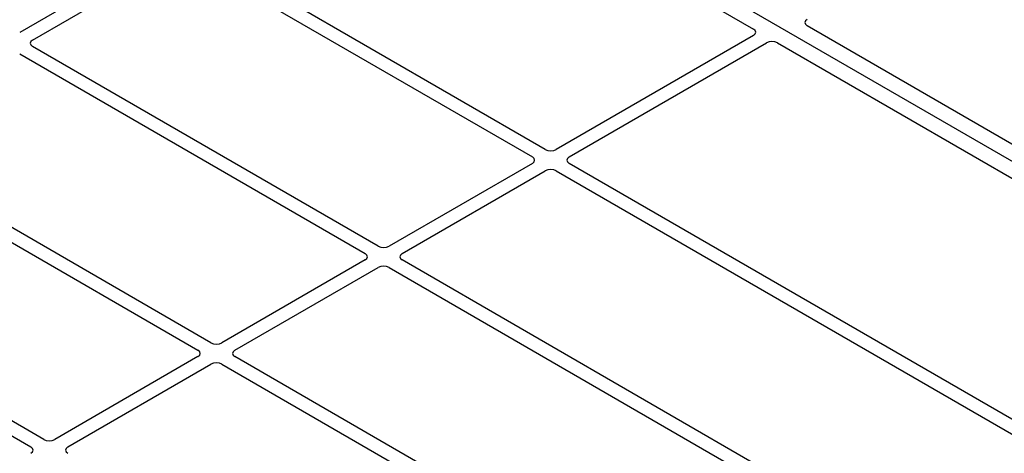
# Model space of a CAD drawing. Units: millimetres. Extents: x 0 to 420, y 0 to 297.
# Drawn here: x 354 to 367, y 168 to 173 of the extents above; entities that cross this region are included whole.
import ezdxf

# ---------------------------------------------------------------- set-up
doc = ezdxf.new("R2010")
doc.units = ezdxf.units.MM

msp = doc.modelspace()

# ---------------------------------------------------------------- linework, layer by layer
at = {"color": 7, "linetype": 'Continuous', "lineweight": 25}
for p, q in [((371.84363, 168.68328), (346.62349, 183.24256)), ((359.19762, 175.76597), (363.60643, 173.22081)), ((356.06953, 174.23161), (354.2423, 173.17678)), ((354.40729, 173.08153), (356.23452, 174.13637)), ((356.3754, 174.13637), (360.78357, 171.59158)), ((360.94857, 171.68683), (356.5404, 174.23161)), ((370.14704, 169.88042), (364.28879, 173.26231)), ((363.60601, 173.13961), (361.08945, 171.68683)), ((358.81546, 170.45542), (354.40729, 173.0002)), ((361.25444, 171.59158), (363.771, 173.04436)), ((363.91166, 173.04461), (369.76991, 169.66271)), ((354.2423, 172.90495), (358.65047, 170.36017)), ((356.68235, 169.224), (352.27418, 171.76878)), ((352.10919, 171.67353), (356.51736, 169.12875)), ((360.78357, 171.51025), (358.95634, 170.45542)), ((367.11202, 168.12874), (361.25444, 171.51025)), ((359.12133, 170.36017), (360.94857, 171.41501)), ((361.08945, 171.41501), (367.00737, 167.99866)), ((354.54925, 167.99258), (350.14108, 170.53737)), ((349.97609, 170.44212), (354.38426, 167.89734)), ((358.65047, 170.27884), (356.82324, 169.224)), ((366.62883, 165.94485), (359.12133, 170.27884)), ((356.98823, 169.12875), (358.81546, 170.18359)), ((358.95634, 170.18359), (366.46384, 165.8496)), ((356.51736, 169.04742), (354.69013, 167.99258)), ((364.49573, 164.71343), (356.98823, 169.04742)), ((354.85512, 167.89734), (356.68235, 168.95217)), ((356.82324, 168.95217), (364.33074, 164.61819))]:
    msp.add_line(p, q, dxfattribs=at)
for centre, major_axis, ratio, start_param, end_param in [((364.36105, 173.30304), (0.10129, 0.00051), 0.5703075, 2.35643538, 3.91510168), ((363.53416, 173.18009), (0.10129, 0.00051), 0.5703075, 5.49802804, 7.05669433), ((354.47881, 173.04086), (0.10076, 0), 0.57291909, 2.35999259, 3.92319272), ((363.84112, 173.00289), (0.10007, 0.00053), 0.58431173, 0.78534952, 2.34401582), ((361.01901, 171.72812), (0.1, 0), 0.58168964, 3.93078892, 5.49398905), ((360.71205, 171.55092), (0.10076, 0), 0.57291909, 5.50158524, 7.06478537), ((361.32596, 171.55092), (0.10076, 0), 0.57291909, 2.35999259, 3.92319272), ((361.01901, 171.37372), (0.1, 0), 0.58168964, 0.78919626, 2.35239639), ((358.8859, 170.4967), (0.1, 0), 0.58168964, 3.93078892, 5.49398905), ((358.57895, 170.3195), (0.10076, 0), 0.57291909, 5.50158524, 7.06478537), ((359.19285, 170.3195), (0.10076, 0), 0.57291909, 2.35999259, 3.92319272), ((358.8859, 170.1423), (0.1, 0), 0.58168964, 0.78919626, 2.35239639), ((356.44584, 169.08809), (0.10076, 0), 0.57291909, 5.50158524, 7.06478537), ((356.7528, 169.26529), (0.1, 0), 0.58168964, 3.93078892, 5.49398905), ((357.05975, 169.08809), (0.10076, 0), 0.57291909, 2.35999259, 3.92319272), ((356.7528, 168.91089), (0.1, 0), 0.58168964, 0.78919626, 2.35239639), ((354.61969, 168.03387), (0.1, 0), 0.58168964, 3.93078892, 5.49398905), ((354.31274, 167.85667), (0.10076, 0), 0.57291909, 5.50158524, 7.06478537), ((354.92664, 167.85667), (0.10076, 0), 0.57291909, 2.35999259, 3.92319272)]:
    msp.add_ellipse(centre, major_axis=major_axis, ratio=ratio, start_param=start_param, end_param=end_param, dxfattribs=at)

doc.saveas('drawing.dxf')
